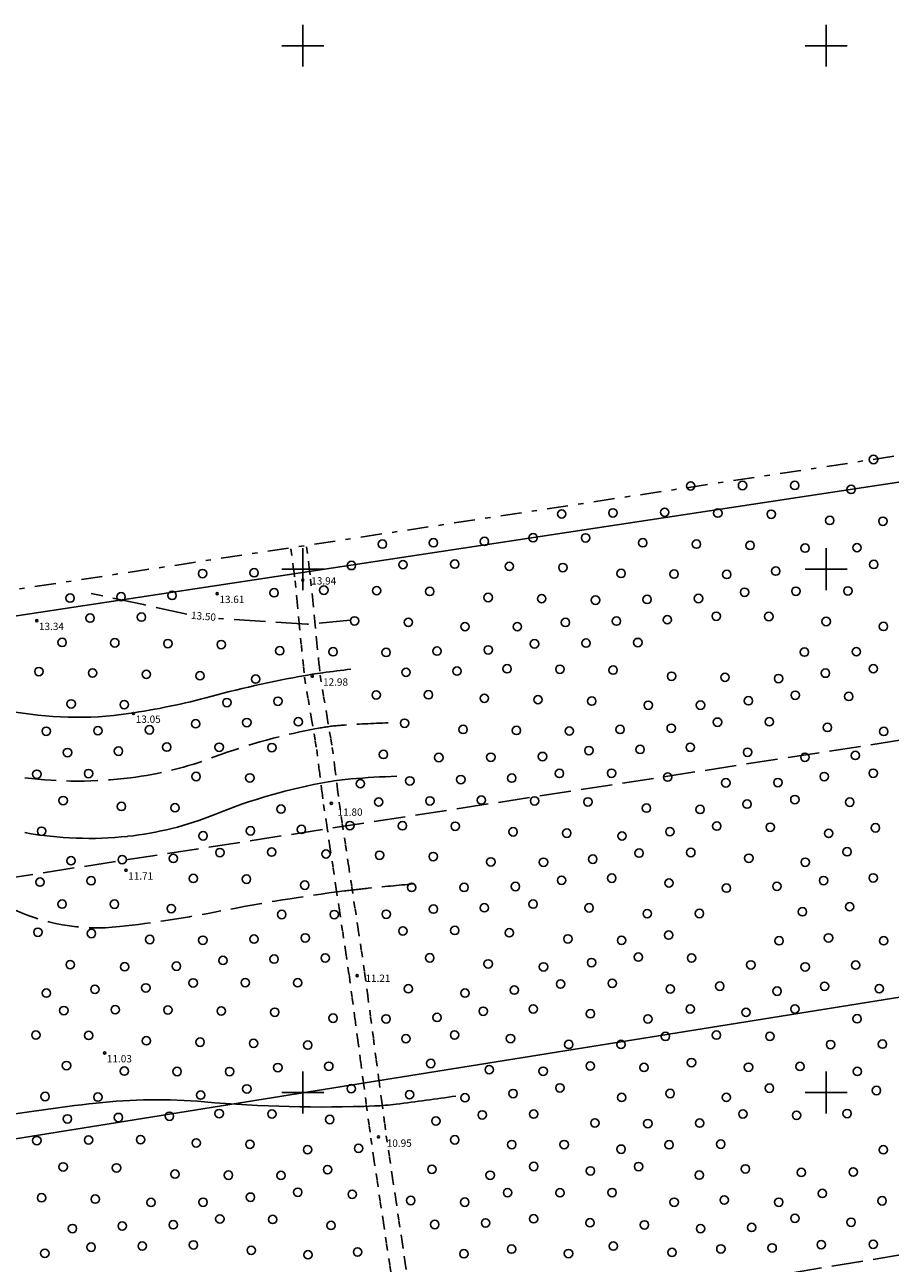
# Model space of a CAD drawing. Extents: x -682 to 612, y -232 to 233.
# Drawn here: x 236 to 402, y -4 to 233 of the extents above; entities that cross this region are included whole.
import ezdxf

# ---------------------------------------------------------------- set-up
doc = ezdxf.new("R2010")
doc.units = 0
doc.header["$MEASUREMENT"] = 0
for name, pattern in [('ISOPOHI_D1', [0]), ('ISOPOOL_D1', [8, 6, -2]), ('NOLVAKRIIPS_D1', [0]), ('PLANEERITAV_D1', [9, 4, -2, 1, -2]), ('SIHT_D1', [4, 1.25, -1.5, 1.25, 0])]:
    doc.linetypes.add(name, pattern=pattern)
for name, color, linetype in [('_', 7, 'Continuous'), ('D1_HALJASTUS', 7, 'Continuous'), ('D1_HORISONTAAL', 7, 'Continuous'), ('D1_KORGUS', 7, 'Continuous'), ('D1_PIIR', 7, 'Continuous'), ('D1_PLANEERIT_ALA', 7, 'Continuous'), ('D1_VORK', 7, 'Continuous')]:
    doc.layers.add(name, color=color, linetype=linetype)

# ---------------------------------------------------------------- blocks, each defined once
blk = doc.blocks.new('DRAWING_1', base_point=(395610.52, 6489371.19))
at = {"layer": 'D1_HALJASTUS', "color": 102, "linetype": 'SIHT_D1'}
for p, q in [((395897.74, 6489503.86), (395898.52, 6489497.74)), ((395900.71, 6489504.24), (395901.5, 6489498.08)), ((395898.52, 6489497.74), (395900.33, 6489479.33)), ((395901.5, 6489498.08), (395903.3, 6489479.73)), ((395900.33, 6489479.33), (395902.65, 6489465.52)), ((395903.3, 6489479.73), (395905.62, 6489465.95)), ((395902.65, 6489465.52), (395903.97, 6489455.05)), ((395905.62, 6489465.95), (395906.94, 6489455.46)), ((395903.97, 6489455.05), (395908.91, 6489422.12)), ((395906.94, 6489455.46), (395911.88, 6489422.54)), ((395908.91, 6489422.12), (395912.99, 6489391.31)), ((395911.88, 6489422.54), (395915.96, 6489391.73)), ((395912.99, 6489391.31), (395917.29, 6489362.49)), ((395915.96, 6489391.73), (395920.26, 6489362.92))]:
    blk.add_line(p, q, dxfattribs=at)
at = {"layer": 'D1_HALJASTUS', "color": 102, "linetype": 'Continuous'}
for centre in [(396009.05, 6489520.95), (395974.11, 6489515.89), (395984.02, 6489515.98), (395994, 6489516), (396004.76, 6489515.24), (395959.26, 6489510.74), (395969.14, 6489510.86), (395979.3, 6489510.7), (395949.46, 6489510.54), (395989.51, 6489510.49), (396000.69, 6489509.31), (396010.85, 6489509.15), (395944, 6489506), (395954.03, 6489505.97), (395915.22, 6489504.78), (395924.96, 6489505.04), (395934.7, 6489505.3), (395964.96, 6489505.04), (395975.22, 6489504.78), (395985.47, 6489504.53), (395995.98, 6489504.02), (396005.9, 6489504.1), (395880.85, 6489499.15), (395890.69, 6489499.31), (395909.3, 6489500.7), (395919.14, 6489500.86), (395929.04, 6489500.96), (395939.46, 6489500.54), (395949.7, 6489500.3), (395960.82, 6489499.18), (395970.94, 6489499.06), (395981, 6489499), (395990.38, 6489499.62), (396009.09, 6489500.91), (395855.53, 6489494.47), (395865.28, 6489494.72), (395875.02, 6489494.98), (395894.51, 6489495.49), (395904.02, 6489495.98), (395914.11, 6489495.89), (395924.26, 6489495.74), (395935.42, 6489494.58), (395945.64, 6489494.36), (395955.93, 6489494.07), (395965.79, 6489494.21), (395975.61, 6489494.39), (395984.42, 6489495.58), (395994.23, 6489495.77), (396004.16, 6489495.84), (395859.35, 6489490.65), (395869.17, 6489490.83), (395909.9, 6489490.1), (395920.16, 6489489.84), (395950.18, 6489489.82), (395959.92, 6489490.08), (395969.66, 6489490.34), (395979, 6489491), (395989.05, 6489490.95), (396000, 6489490), (395930.99, 6489489.01), (395940.99, 6489489.01), (396010.95, 6489489.05), (395854.01, 6489485.99), (395864.08, 6489485.92), (395874.22, 6489485.78), (395884.41, 6489485.59), (395935.43, 6489484.57), (395944.27, 6489485.73), (395954.12, 6489485.88), (395964.02, 6489485.98), (395895.59, 6489484.41), (395905.78, 6489484.22), (395915.92, 6489484.08), (395925.65, 6489484.35), (395995.84, 6489484.16), (396005.77, 6489484.23), (395849.58, 6489480.42), (395859.84, 6489480.16), (395870.1, 6489479.9), (395919.72, 6489480.28), (395929.47, 6489480.53), (395939.03, 6489480.97), (395949.13, 6489480.87), (395959.29, 6489480.71), (395999.87, 6489480.13), (396009.02, 6489480.98), (395880.36, 6489479.64), (395891, 6489479), (395970.46, 6489479.54), (395980.67, 6489479.33), (395990.91, 6489479.09), (395914.04, 6489475.96), (395924, 6489476), (395934.68, 6489475.32), (395944.94, 6489475.06), (395994.1, 6489475.9), (396004.32, 6489475.68), (395855.74, 6489474.26), (395865.89, 6489474.11), (395885.49, 6489474.51), (395895.24, 6489474.76), (395955.21, 6489474.79), (395966, 6489474), (395975.99, 6489474.01), (395985.14, 6489474.86), (395879.53, 6489470.47), (395889.31, 6489470.69), (395899.15, 6489470.85), (395919.44, 6489470.56), (395979.24, 6489470.76), (395989.15, 6489470.85), (395850.97, 6489469.03), (395860.86, 6489469.14), (395870.7, 6489469.3), (395930.63, 6489469.37), (395940.81, 6489469.19), (395950.93, 6489469.07), (395960.62, 6489469.38), (395970.39, 6489469.61), (396000.25, 6489469.75), (396011, 6489469), (395874, 6489466), (395884.02, 6489465.98), (395894.1, 6489465.9), (395974.04, 6489465.96), (395855.04, 6489464.96), (395864.78, 6489465.22), (395915.4, 6489464.6), (395925.99, 6489464.01), (395935.93, 6489464.07), (395945.8, 6489464.2), (395954.67, 6489465.33), (395964.44, 6489465.56), (395984.99, 6489465.01), (395995.95, 6489464.05), (396005.58, 6489464.42), (395859.06, 6489460.94), (395949.03, 6489460.97), (395959, 6489461), (396009, 6489461), (395849.18, 6489460.82), (395879.62, 6489460.38), (395889.88, 6489460.12), (395910.99, 6489459.01), (395920.45, 6489459.55), (395930.2, 6489459.8), (395939.93, 6489460.07), (395969.72, 6489460.28), (395980.83, 6489459.17), (395990.78, 6489459.22), (395999.63, 6489460.37), (395854.21, 6489455.79), (395865.34, 6489454.66), (395875.58, 6489454.42), (395895.84, 6489454.16), (395914.49, 6489455.51), (395924.28, 6489455.72), (395934.12, 6489455.88), (395944.28, 6489455.72), (395954.48, 6489455.52), (395965.66, 6489454.34), (395975.91, 6489454.09), (395984.89, 6489455.11), (395994.02, 6489455.98), (396004.52, 6489455.48), (395850.08, 6489449.92), (395880.95, 6489449.05), (395890, 6489450), (395899.73, 6489450.27), (395909, 6489451), (395919.03, 6489450.97), (395929.12, 6489450.88), (395940.19, 6489449.81), (395950.44, 6489449.56), (395970.15, 6489449.85), (395979.1, 6489450.9), (395989.31, 6489450.69), (396000.48, 6489449.52), (396009.42, 6489450.58), (395960.99, 6489449.01), (395865.5, 6489444.5), (395875.26, 6489444.74), (395884.16, 6489445.84), (395894.05, 6489445.95), (395904.43, 6489445.57), (395914.67, 6489445.33), (395924.92, 6489445.08), (395955.41, 6489444.59), (395964.25, 6489445.75), (395974.14, 6489445.86), (395985.23, 6489444.77), (396004, 6489446), (395855.71, 6489444.29), (395935.93, 6489444.07), (395945.99, 6489444.01), (395996, 6489444), (395849.79, 6489440.21), (395859.54, 6489440.46), (395879.09, 6489440.91), (395889.23, 6489440.77), (395900.38, 6489439.62), (395949.45, 6489440.55), (395959.04, 6489440.96), (395969.97, 6489440.03), (395999.5, 6489440.5), (396009, 6489441), (395920.8, 6489439.2), (395930.81, 6489439.19), (395940.63, 6489439.37), (395980.94, 6489439.06), (395990.6, 6489439.4), (395854, 6489436), (395864.01, 6489435.99), (395874.86, 6489435.14), (395924.95, 6489435.05), (395934.69, 6489435.31), (395944, 6489436), (395954.71, 6489435.29), (396004.49, 6489435.51), (395895.98, 6489434.02), (395906, 6489434), (395915.94, 6489434.06), (395965.82, 6489434.18), (395975.79, 6489434.21), (395995.46, 6489434.54), (395849.38, 6489430.62), (395859.61, 6489430.39), (395919.13, 6489430.87), (395929.03, 6489430.97), (395939.47, 6489430.53), (395870.76, 6489429.24), (395880.9, 6489429.1), (395890.68, 6489429.32), (395900.46, 6489429.54), (395950.65, 6489429.35), (395960.92, 6489429.08), (395969.91, 6489430.09), (395991, 6489429), (396000.45, 6489429.55), (396010.99, 6489429.01), (395894.51, 6489425.49), (395904.29, 6489425.71), (395924.26, 6489425.74), (395964.11, 6489425.89), (395974.29, 6489425.71), (395855.56, 6489424.44), (395865.96, 6489424.04), (395875.85, 6489424.15), (395884.75, 6489425.25), (395935.42, 6489424.58), (395945.99, 6489424.01), (395955.17, 6489424.83), (395985.61, 6489424.39), (395995.99, 6489424.01), (396005.64, 6489424.36), (395879.05, 6489420.95), (395889, 6489421), (395899.02, 6489420.98), (395949.26, 6489420.74), (395959.13, 6489420.87), (395851, 6489419), (395860.28, 6489419.72), (395870.01, 6489419.99), (395920.17, 6489419.83), (395930.99, 6489419.01), (395940.42, 6489419.58), (395970.21, 6489419.79), (395979.67, 6489420.33), (395990.63, 6489419.37), (395999.7, 6489420.3), (396010.15, 6489419.85), (395944.03, 6489415.97), (395974.03, 6489415.97), (395994.04, 6489415.96), (395854.34, 6489415.66), (395864.17, 6489415.83), (395874.22, 6489415.78), (395884.42, 6489415.58), (395894.65, 6489415.35), (395905.79, 6489414.21), (395915.92, 6489414.08), (395925.65, 6489414.35), (395934.47, 6489415.53), (395954.95, 6489415.05), (395965.94, 6489414.06), (395984.68, 6489415.32), (396005.91, 6489414.09), (395849.01, 6489410.99), (395859.09, 6489410.91), (395870.11, 6489409.89), (395880.37, 6489409.63), (395890.6, 6489409.4), (395900.94, 6489409.06), (395919.71, 6489410.29), (395929, 6489411), (395939.69, 6489410.31), (395950.81, 6489409.19), (395960.8, 6489409.2), (395969.28, 6489410.72), (395979.03, 6489410.97), (395989.26, 6489410.74), (396000.84, 6489409.16), (396010.75, 6489409.25), (395854.85, 6489405.15), (395865.9, 6489404.1), (395895.23, 6489404.77), (395904.97, 6489405.03), (395924.45, 6489405.55), (395935.63, 6489404.37), (395945.93, 6489404.07), (395954.93, 6489405.07), (395965.2, 6489404.8), (395974.27, 6489405.73), (395985.16, 6489404.84), (395995, 6489405), (395875.98, 6489404.02), (395886, 6489404), (396005.96, 6489404.04), (395880.48, 6489399.52), (395889.31, 6489400.69), (395909.25, 6489400.75), (395920.41, 6489399.59), (395940.19, 6489399.81), (395949.12, 6489400.88), (395970.18, 6489399.82), (395989.16, 6489400.84), (396009.61, 6489400.39), (395850.75, 6489399.25), (395860.86, 6489399.14), (395930.99, 6489399.01), (395960.93, 6489399.07), (395980.92, 6489399.08), (395855.03, 6489394.97), (395864.77, 6489395.23), (395874.52, 6489395.48), (395884.02, 6489395.98), (395894.1, 6489395.9), (395905.15, 6489394.85), (395934.28, 6489395.72), (395944.12, 6489395.88), (395984.09, 6489395.91), (395994.35, 6489395.65), (396004.01, 6489395.99), (395925.44, 6489394.56), (395955.81, 6489394.19), (395965.93, 6489394.07), (395975.83, 6489394.17), (395849.18, 6489390.82), (395859.06, 6489390.94), (395869, 6489391), (395879.63, 6489390.37), (395889.89, 6489390.11), (395929.03, 6489390.97), (395939.93, 6489390.07), (395949.94, 6489390.06), (395969.98, 6489390.02), (395979.86, 6489390.14), (395900.91, 6489389.09), (395910.66, 6489389.34), (395960.82, 6489389.18), (396010.93, 6489389.07), (395854.21, 6489385.79), (395864.4, 6489385.6), (395904.73, 6489385.27), (395924.67, 6489385.33), (395944.13, 6489385.87), (395964.15, 6489385.85), (395984.58, 6489385.42), (395875.58, 6489384.42), (395885.78, 6489384.22), (395895.83, 6489384.17), (395935.8, 6489384.2), (395954.96, 6489385.04), (395975.76, 6489384.24), (395995.26, 6489384.74), (396005.18, 6489384.82), (395899.04, 6489380.96), (395909.44, 6489380.56), (395939.12, 6489380.88), (395949.14, 6489380.86), (395959.1, 6489380.9), (395999.27, 6489380.73), (395850.09, 6489379.91), (395860.35, 6489379.65), (395871, 6489379), (395880.95, 6489379.05), (395889.99, 6489380.01), (395920.62, 6489379.38), (395930.94, 6489379.06), (395970.96, 6489379.04), (395980.53, 6489379.47), (395990.95, 6489379.05), (396010.69, 6489379.31), (395884.15, 6489375.85), (395894.24, 6489375.76), (395944.11, 6489375.89), (395994.03, 6489375.97), (395855.98, 6489374.02), (395865.5, 6489374.5), (395875.25, 6489374.75), (395905.39, 6489374.61), (395925.21, 6489374.79), (395934.92, 6489375.08), (395954.88, 6489375.12), (395965.28, 6489374.72), (395976, 6489374), (395985.77, 6489374.23), (396004.77, 6489375.23), (396009, 6489371), (395850.71, 6489369.29), (395859.54, 6489370.46), (395869.32, 6489370.68), (395879.1, 6489370.9), (395890.14, 6489369.86), (395900.99, 6489369.01), (395910.46, 6489369.54), (395930.79, 6489369.21), (395939.9, 6489370.1), (395950.77, 6489369.23), (395959.34, 6489370.66), (395970.55, 6489369.45), (395979.88, 6489370.12), (395989.68, 6489370.32), (395999.06, 6489370.94)]:
    blk.add_circle(centre, 0.8, dxfattribs=at)
at = {"layer": 'D1_HORISONTAAL', "color": 251, "linetype": 'ISOPOOL_D1'}
for p, q in [((395869.59, 6489493.22), (395859.58, 6489495.33)), ((395877.83, 6489491.41), (395869.59, 6489493.22)), ((395900.83, 6489489.49), (395883.89, 6489490.6)), ((395909.07, 6489490.26), (395900.83, 6489489.49))]:
    blk.add_line(p, q, dxfattribs=at)
at = {"layer": 'D1_HORISONTAAL', "color": 251, "linetype": 'ISOPOHI_D1'}
for centre, radius, start, end in [((395954.44, 6489093.16), 390.35, 96.6579, 97.4548), ((395935.47, 6489280.07), 202.66, 99.5709, 105.1749), ((395910.98, 6489425.32), 55.36, 97.4548, 99.5709), ((395847.63, 6489603.95), 132.92, 278.2538, 285.1749), ((395856.85, 6489540.41), 68.72, 258.924, 278.2538), ((395923, 6489355.42), 105.52, 99.9093, 112.1678), ((395912.95, 6489412.94), 47.13, 94.5818, 99.9093), ((395924.45, 6489269.38), 191.16, 91.9372, 94.5818), ((395860.04, 6489509.94), 61.33, 276.0658, 292.1678), ((395859.19, 6489517.92), 69.36, 259.7646, 276.0658), ((395904.9, 6489003.17), 397.3, 96.4175, 99.5976), ((395872.09, 6489294.84), 103.79, 84.9702, 96.4175), ((395903.63, 6489653.2), 255.96, 264.9702, 272.2524), ((395911.7, 6489448.1), 50.7, 272.2524, 276.9699), ((395871.26, 6489778.89), 383.95, 276.9699, 278.6837)]:
    blk.add_arc(centre, radius, start, end, dxfattribs=at)
at = {"layer": 'D1_HORISONTAAL', "color": 251, "linetype": 'ISOPOOL_D1'}
for centre, radius, start, end in [((395923.1, 6489357.98), 113.42, 100.0556, 110.6553), ((395910.46, 6489429.25), 41.04, 94.2487, 100.0556), ((395921.43, 6489281.64), 189.05, 91.5441, 94.2487), ((395858.23, 6489530.07), 70.49, 277.1983, 290.6553), ((395857, 6489539.76), 80.26, 262.7532, 277.1983), ((395951.56, 6489094.92), 346.35, 97.2305, 101.1881), ((395930.84, 6489258.26), 181.7, 95.8028, 97.2305), ((395979.69, 6488777.53), 664.91, 95.05644, 95.80278), ((395860.74, 6489469.46), 38, 243.4993, 276.3662), ((395839.08, 6489663.62), 233.36, 276.3662, 281.1881)]:
    blk.add_arc(centre, radius, start, end, dxfattribs=at)
at = {"layer": 'D1_KORGUS', "color": 239, "linetype": 'NOLVAKRIIPS_D1'}
for centre in [(395900.01, 6489497.91), (395883.64, 6489495.32), (395849.16, 6489490.16), (395901.81, 6489479.53), (395901.81, 6489479.53), (395901.81, 6489479.53), (395901.81, 6489479.53), (395867.65, 6489472.43), (395905.45, 6489455.26), (395866.21, 6489442.47), (395910.4, 6489422.33), (395862.14, 6489407.56), (395914.47, 6489391.52)]:
    blk.add_circle(centre, 0.2, dxfattribs=at)
at = {"layer": 'D1_PIIR', "color": 242, "linetype": 'Continuous'}
for p, q in [((395062.23, 6489372.34), (396065.9, 6489524.53)), ((395545.88, 6489343.21), (396089.33, 6489430.29))]:
    blk.add_line(p, q, dxfattribs=at)
at = {"layer": 'D1_PIIR', "color": 242, "linetype": 'ISOPOOL_D1'}
for p, q in [((396077.7, 6489477.14), (395708.56, 6489420.05)), ((395069.96, 6489211.57), (396101.03, 6489383.48))]:
    blk.add_line(p, q, dxfattribs=at)
at = {"layer": 'D1_PLANEERIT_ALA', "color": 11, "linetype": 'PLANEERITAV_D1'}
blk.add_line((395012.39, 6489369.84), (396068.66, 6489530.01), dxfattribs=at)
at = {"layer": 'D1_VORK', "color": 239, "linetype": 'Continuous'}
for p, q in [((395900, 6489604), (395900, 6489596)), ((396000, 6489604), (396000, 6489596)), ((395896, 6489600), (395904, 6489600)), ((395996, 6489600), (396004, 6489600)), ((395900, 6489504), (395900, 6489496)), ((396000, 6489504), (396000, 6489496)), ((395896, 6489500), (395904, 6489500)), ((395996, 6489500), (396004, 6489500)), ((395900, 6489404), (395900, 6489396)), ((396000, 6489404), (396000, 6489396)), ((395896, 6489400), (395904, 6489400)), ((395996, 6489400), (396004, 6489400))]:
    blk.add_line(p, q, dxfattribs=at)
at = {"layer": 'D1_HORISONTAAL', "color": 251, "insert": (395881.02, 6489490.82), "char_height": 1.4, "width": 5.1788, "attachment_point": 5, "rotation": 354.9882}
blk.add_mtext('13.50', dxfattribs=at)
at = {"layer": 'D1_KORGUS', "color": 239, "char_height": 1.4, "width": 5.7352, "attachment_point": 1}
for s, insert in [(' 13.94', (395901.19, 6489498.46)), (' 13.61', (395883.64, 6489494.92)), (' 13.34', (395849.16, 6489489.76)), (' 12.98', (395903.44, 6489479.13)), (' 13.05', (395867.65, 6489472.03)), (' 11.80', (395906.22, 6489454.28)), (' 11.71', (395866.21, 6489442.07)), (' 11.21', (395911.54, 6489422.54)), (' 11.03', (395862.14, 6489407.16)), (' 10.95', (395915.62, 6489391.04))]:
    blk.add_mtext(s, dxfattribs=dict(at, insert=insert))

msp = doc.modelspace()

# ---------------------------------------------------------------- block references
at = {"layer": '_'}
msp.add_blockref('DRAWING_1', (0, 0), dxfattribs=at)

doc.saveas('drawing.dxf')
